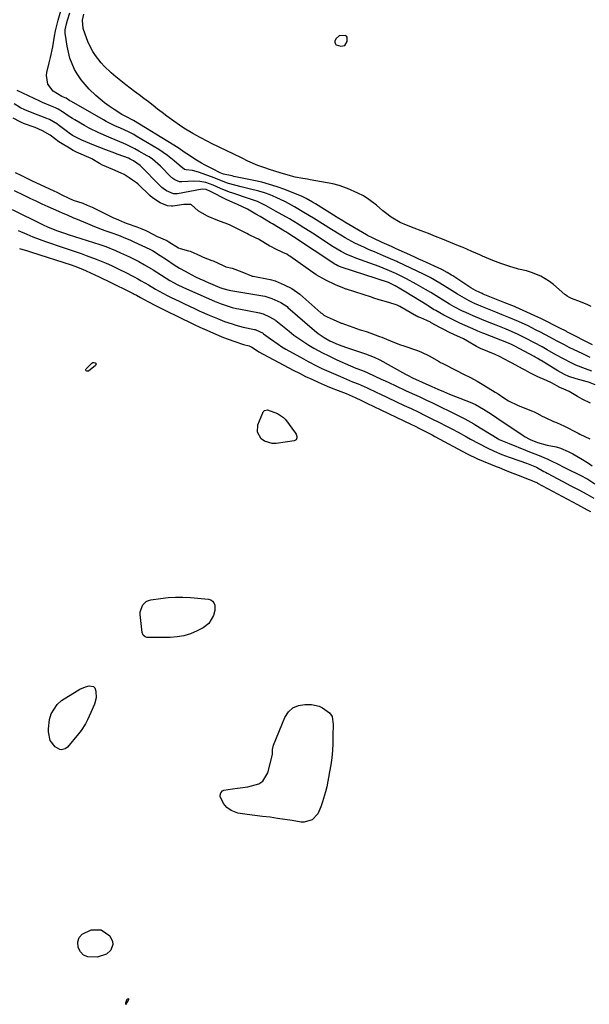
# Model space of a CAD drawing. Units: inches. Extents: x 1889362 to 1894671, y 400934 to 406243.
# Drawn here: x 1891456 to 1891703, y 404592 to 405019 of the extents above; entities that cross this region are included whole.
import ezdxf

# ---------------------------------------------------------------- set-up
doc = ezdxf.new("R2010")
doc.units = ezdxf.units.IN
doc.header["$MEASUREMENT"] = 0
doc.layers.add('1', color=7, linetype='Continuous')
doc.layers.add('7', color=7, linetype='Continuous')

msp = doc.modelspace()

# ---------------------------------------------------------------- linework, layer by layer
at = {"layer": '1', "color": 18}
for points in [[(1891594.57, 405011.88, 1636), (1891593.22, 405010.74, 1636), (1891592.65, 405009.63, 1636), (1891592.62, 405009.07, 1636), (1891592.91, 405008.26, 1636), (1891593.23, 405007.99, 1636), (1891595.19, 405007.39, 1636), (1891597.04, 405007.73, 1636), (1891597.98, 405009.35, 1636), (1891597.94, 405011.23, 1636), (1891597.63, 405011.76, 1636), (1891597.1, 405012.04, 1636), (1891594.57, 405011.88, 1636)], [(1891704.01, 404866.61, 1630), (1891701.23, 404867.62, 1630), (1891697.09, 404869.26, 1630), (1891695.03, 404870.21, 1630), (1891691.67, 404871.88, 1630), (1891688.38, 404873.7, 1630), (1891684.59, 404875.89, 1630), (1891682.44, 404877.1, 1630), (1891679.18, 404878.86, 1630), (1891675.22, 404880.92, 1630), (1891672.13, 404882.45, 1630), (1891667.93, 404884.3, 1630), (1891666.86, 404884.74, 1630), (1891662.54, 404886.46, 1630), (1891658.79, 404887.95, 1630), (1891656.29, 404888.95, 1630), (1891652.57, 404890.52, 1630), (1891649.35, 404891.96, 1630), (1891647.67, 404892.77, 1630), (1891644.35, 404894.51, 1630), (1891642.26, 404895.68, 1630), (1891639.95, 404897.06, 1630), (1891637.67, 404898.49, 1630), (1891634.22, 404900.61, 1630), (1891631.9, 404901.99, 1630), (1891629.87, 404903.18, 1630), (1891627.82, 404904.33, 1630), (1891623.67, 404906.54, 1630), (1891619.67, 404908.58, 1630), (1891619.1, 404908.87, 1630), (1891618.32, 404909.24, 1630), (1891615.32, 404910.54, 1630), (1891611.87, 404911.89, 1630), (1891601.68, 404915.6, 1630), (1891600.4, 404916.09, 1630), (1891597.88, 404917.18, 1630), (1891595.44, 404918.41, 1630), (1891591.9, 404920.51, 1630), (1891582.99, 404926.32, 1630), (1891581.75, 404927.12, 1630), (1891579.27, 404928.7, 1630), (1891576.76, 404930.26, 1630), (1891572.95, 404932.51, 1630), (1891566.99, 404935.95, 1630), (1891565.95, 404936.54, 1630), (1891562.82, 404938.26, 1630), (1891559.05, 404940.06, 1630), (1891555.66, 404941.28, 1630), (1891548.39, 404943.64, 1630), (1891547.03, 404944.11, 1630), (1891543.04, 404945.73, 1630), (1891539.91, 404947.22, 1630), (1891536.78, 404948.28, 1630), (1891534.15, 404948.82, 1630), (1891531.46, 404948.89, 1630), (1891526.4, 404948.56, 1630), (1891526.13, 404948.55, 1630), (1891525.3, 404948.6, 1630), (1891523.33, 404949.46, 1630), (1891522.49, 404950.01, 1630), (1891522.09, 404950.33, 1630), (1891521.91, 404950.5, 1630), (1891521.73, 404950.67, 1630), (1891517.08, 404955.36, 1630), (1891513.64, 404958.38, 1630), (1891512.13, 404959.41, 1630), (1891511.35, 404959.88, 1630), (1891507.75, 404961.93, 1630), (1891505.95, 404962.91, 1630), (1891502.27, 404964.72, 1630), (1891498.51, 404966.35, 1630), (1891494.72, 404967.95, 1630), (1891490.29, 404969.88, 1630), (1891486.18, 404971.92, 1630), (1891484.16, 404973.02, 1630), (1891479.95, 404975.43, 1630), (1891478.99, 404976, 1630), (1891477.11, 404977.2, 1630), (1891474.57, 404979, 1630), (1891472.75, 404980.13, 1630), (1891471.64, 404980.62, 1630), (1891469.47, 404981.46, 1630), (1891465.91, 404982.95, 1630), (1891464.75, 404983.49, 1630), (1891454.98, 404988.11, 1630)], [(1891705.45, 404860.73, 1628), (1891702.53, 404861.77, 1628), (1891701.93, 404861.95, 1628), (1891697.17, 404863.26, 1628), (1891694.1, 404864.3, 1628), (1891692.13, 404865.18, 1628), (1891689.28, 404866.73, 1628), (1891682.04, 404871.19, 1628), (1891681.67, 404871.41, 1628), (1891680.56, 404872.07, 1628), (1891679.81, 404872.5, 1628), (1891679.43, 404872.71, 1628), (1891679.05, 404872.92, 1628), (1891670.66, 404877.46, 1628), (1891668.92, 404878.32, 1628), (1891668.2, 404878.62, 1628), (1891667.84, 404878.77, 1628), (1891657.14, 404882.96, 1628), (1891656.71, 404883.12, 1628), (1891654.57, 404883.97, 1628), (1891653.73, 404884.33, 1628), (1891649.15, 404886.35, 1628), (1891646.8, 404887.41, 1628), (1891644.48, 404888.52, 1628), (1891642.19, 404889.68, 1628), (1891639.91, 404890.89, 1628), (1891636.37, 404892.82, 1628), (1891635.4, 404893.37, 1628), (1891633.05, 404894.83, 1628), (1891632.58, 404895.12, 1628), (1891623.44, 404900.84, 1628), (1891621.26, 404902.17, 1628), (1891618.74, 404903.63, 1628), (1891615.85, 404905.02, 1628), (1891595.43, 404911.65, 1628), (1891595.06, 404911.77, 1628), (1891593.98, 404912.23, 1628), (1891593.28, 404912.59, 1628), (1891592.95, 404912.79, 1628), (1891592.62, 404913, 1628), (1891574.71, 404924.84, 1628), (1891572.32, 404926.37, 1628), (1891571.35, 404926.97, 1628), (1891570.86, 404927.26, 1628), (1891565.59, 404930.39, 1628), (1891564.7, 404930.92, 1628), (1891562.9, 404931.99, 1628), (1891560.22, 404933.59, 1628), (1891558.42, 404934.64, 1628), (1891554.8, 404936.7, 1628), (1891550.42, 404938.81, 1628), (1891548.47, 404939.64, 1628), (1891545.57, 404940.93, 1628), (1891544.61, 404941.39, 1628), (1891539.85, 404943.78, 1628), (1891538.76, 404944.37, 1628), (1891536.9, 404945.26, 1628), (1891535.21, 404945.37, 1628), (1891524.47, 404943.45, 1628), (1891524.04, 404943.39, 1628), (1891522.74, 404943.41, 1628), (1891519.66, 404944.77, 1628), (1891518.29, 404945.65, 1628), (1891517.67, 404946.15, 1628), (1891517.38, 404946.42, 1628), (1891517.09, 404946.7, 1628), (1891508.31, 404955.74, 1628), (1891505.45, 404957.74, 1628), (1891503.95, 404958.47, 1628), (1891503.18, 404958.8, 1628), (1891498.7, 404960.49, 1628), (1891496.07, 404961.49, 1628), (1891493.44, 404962.5, 1628), (1891490.82, 404963.52, 1628), (1891488.2, 404964.55, 1628), (1891482.99, 404966.62, 1628), (1891478.97, 404968.67, 1628), (1891477.46, 404969.67, 1628), (1891476.74, 404970.21, 1628), (1891472.7, 404973.3, 1628), (1891472.38, 404973.54, 1628), (1891468.98, 404975.62, 1628), (1891467.46, 404976.26, 1628), (1891467.08, 404976.4, 1628), (1891462.16, 404978.18, 1628), (1891458.29, 404979.8, 1628), (1891456.48, 404980.69, 1628), (1891453.67, 404982.36, 1628)], [(1891703.38, 404852.73, 1626), (1891699.89, 404854.46, 1626), (1891697.83, 404855.55, 1626), (1891694.21, 404857.85, 1626), (1891691.87, 404858.79, 1626), (1891690.15, 404859.58, 1626), (1891686.52, 404861.53, 1626), (1891684.4, 404862.5, 1626), (1891680.55, 404864.15, 1626), (1891677.1, 404865.93, 1626), (1891675.14, 404866.97, 1626), (1891674.3, 404867.42, 1626), (1891669.18, 404870.21, 1626), (1891668.9, 404870.36, 1626), (1891668.33, 404870.67, 1626), (1891664.02, 404872.95, 1626), (1891662.15, 404873.79, 1626), (1891655.76, 404876.42, 1626), (1891655.19, 404876.67, 1626), (1891654.07, 404877.23, 1626), (1891650.1, 404879.58, 1626), (1891648.36, 404880.58, 1626), (1891644.17, 404882.53, 1626), (1891642.63, 404883.25, 1626), (1891639.59, 404884.76, 1626), (1891638.09, 404885.56, 1626), (1891634.43, 404887.55, 1626), (1891634.04, 404887.77, 1626), (1891632.52, 404888.6, 1626), (1891629.88, 404889.74, 1626), (1891628.61, 404890.18, 1626), (1891628.24, 404890.36, 1626), (1891628.06, 404890.46, 1626), (1891620.86, 404894.62, 1626), (1891619.7, 404895.21, 1626), (1891615.98, 404896.37, 1626), (1891611.82, 404897.52, 1626), (1891609.56, 404898.26, 1626), (1891608.59, 404898.58, 1626), (1891597.62, 404902.08, 1626), (1891597.34, 404902.17, 1626), (1891596.77, 404902.37, 1626), (1891592.95, 404904.03, 1626), (1891588.68, 404906.08, 1626), (1891584.57, 404908.28, 1626), (1891573.09, 404916.38, 1626), (1891572.59, 404916.72, 1626), (1891571.78, 404917.22, 1626), (1891570.09, 404918.06, 1626), (1891566.83, 404919.63, 1626), (1891565.21, 404920.43, 1626), (1891564.53, 404920.81, 1626), (1891559.5, 404923.72, 1626), (1891559.26, 404923.86, 1626), (1891558.76, 404924.12, 1626), (1891555.26, 404925.8, 1626), (1891554.52, 404926.17, 1626), (1891547.9, 404929.54, 1626), (1891547.61, 404929.68, 1626), (1891547.01, 404929.96, 1626), (1891545.18, 404930.64, 1626), (1891543.07, 404931.37, 1626), (1891541.9, 404931.84, 1626), (1891537.8, 404933.64, 1626), (1891537.18, 404933.89, 1626), (1891533.41, 404936.06, 1626), (1891530.47, 404938.7, 1626), (1891530.21, 404938.81, 1626), (1891527.67, 404938.83, 1626), (1891527.17, 404938.77, 1626), (1891522.5, 404938.12, 1626), (1891521.91, 404938.07, 1626), (1891520.13, 404938.18, 1626), (1891516.95, 404939.53, 1626), (1891513.65, 404941.61, 1626), (1891512.41, 404942.69, 1626), (1891507.53, 404947.42, 1626), (1891507.25, 404947.69, 1626), (1891506.68, 404948.19, 1626), (1891505.01, 404949.35, 1626), (1891503.44, 404950.39, 1626), (1891501.31, 404951.73, 1626), (1891500.04, 404952.36, 1626), (1891496.47, 404953.93, 1626), (1891491.96, 404955.79, 1626), (1891490.64, 404956.6, 1626), (1891487.35, 404958.6, 1626), (1891487.08, 404958.72, 1626), (1891480.61, 404961.5, 1626), (1891480.33, 404961.62, 1626), (1891479.24, 404962.18, 1626), (1891477.58, 404963.16, 1626), (1891473.78, 404965.45, 1626), (1891473.07, 404965.97, 1626), (1891469.3, 404968.77, 1626), (1891465.92, 404970.76, 1626), (1891462.77, 404972.12, 1626), (1891457.72, 404973.93, 1626), (1891457.52, 404974, 1626), (1891457.11, 404974.17, 1626), (1891456.33, 404974.55, 1626), (1891453.3, 404976.21, 1626)], [(1891454.15, 404952.68, 1626), (1891456.56, 404951.45, 1626), (1891460.55, 404949.43, 1626), (1891460.87, 404949.28, 1626), (1891461.19, 404949.13, 1626), (1891470.79, 404944.74, 1626), (1891472.15, 404944.09, 1626), (1891474.57, 404942.87, 1626), (1891477.01, 404941.62, 1626), (1891479.27, 404940.73, 1626), (1891483.39, 404939.36, 1626), (1891485.32, 404938.56, 1626), (1891487.4, 404937.63, 1626), (1891487.69, 404937.48, 1626), (1891494.97, 404933.86, 1626), (1891495.32, 404933.69, 1626), (1891496.42, 404933.17, 1626), (1891498.81, 404932.15, 1626), (1891501.54, 404931.04, 1626), (1891502.6, 404930.63, 1626), (1891506.88, 404929.07, 1626), (1891508.93, 404928.27, 1626), (1891510.67, 404927.49, 1626), (1891514.33, 404925.61, 1626), (1891515.39, 404925.09, 1626), (1891519.81, 404923.14, 1626), (1891520.74, 404922.61, 1626), (1891524.94, 404920.05, 1626), (1891525.63, 404919.73, 1626), (1891529.28, 404918.74, 1626), (1891529.9, 404918.51, 1626), (1891534.44, 404916.49, 1626), (1891535.63, 404915.96, 1626), (1891537.38, 404915.32, 1626), (1891539.37, 404914.6, 1626), (1891539.92, 404914.36, 1626), (1891544.18, 404912.34, 1626), (1891545.34, 404911.82, 1626), (1891548.18, 404911.27, 1626), (1891552.37, 404909.56, 1626), (1891556.47, 404907.89, 1626), (1891556.86, 404907.8, 1626), (1891557.25, 404907.72, 1626), (1891564.6, 404906.26, 1626), (1891566.84, 404905.66, 1626), (1891570.72, 404903.97, 1626), (1891574.06, 404902.37, 1626), (1891577.51, 404900.02, 1626), (1891586.61, 404891.93, 1626), (1891587.09, 404891.52, 1626), (1891587.91, 404890.9, 1626), (1891589.29, 404890.18, 1626), (1891591.93, 404888.92, 1626), (1891594.84, 404887.64, 1626), (1891595.45, 404887.41, 1626), (1891595.66, 404887.34, 1626), (1891603.62, 404884.57, 1626), (1891604.19, 404884.37, 1626), (1891606.22, 404883.75, 1626), (1891608.18, 404883.03, 1626), (1891611.97, 404881.63, 1626), (1891612.98, 404881.26, 1626), (1891614.98, 404880.5, 1626), (1891618.47, 404879.04, 1626), (1891621.16, 404878.02, 1626), (1891622.52, 404877.54, 1626), (1891628.06, 404875.67, 1626), (1891629.96, 404875.04, 1626), (1891633.87, 404873.03, 1626), (1891637.58, 404870.9, 1626), (1891638.49, 404870.37, 1626), (1891639.11, 404870.03, 1626), (1891639.42, 404869.87, 1626), (1891645.36, 404866.83, 1626), (1891648.37, 404865.3, 1626), (1891651.38, 404863.78, 1626), (1891654.36, 404862.19, 1626), (1891657.28, 404860.49, 1626), (1891662.17, 404857.5, 1626), (1891663.42, 404856.71, 1626), (1891665.87, 404855.05, 1626), (1891667.85, 404853.81, 1626), (1891672.02, 404851.72, 1626), (1891678.33, 404849.21, 1626), (1891678.97, 404848.95, 1626), (1891680.23, 404848.38, 1626), (1891682.46, 404847.13, 1626), (1891683.44, 404846.65, 1626), (1891687.4, 404844.85, 1626), (1891688.69, 404844.3, 1626), (1891690.63, 404843.48, 1626), (1891691.9, 404842.86, 1626), (1891698.13, 404839.69, 1626), (1891698.75, 404839.37, 1626), (1891703.14, 404837.21, 1626)], [(1891453.6, 404944.84, 1628), (1891457.83, 404942.79, 1628), (1891460.42, 404941.55, 1628), (1891463.01, 404940.33, 1628), (1891465.62, 404939.13, 1628), (1891468.23, 404937.95, 1628), (1891472.92, 404935.87, 1628), (1891474.75, 404935.06, 1628), (1891476.59, 404934.26, 1628), (1891479.35, 404933.08, 1628), (1891480.28, 404932.69, 1628), (1891485.5, 404930.49, 1628), (1891487.46, 404929.69, 1628), (1891491.39, 404928.16, 1628), (1891493.38, 404927.44, 1628), (1891496.85, 404926.21, 1628), (1891497.61, 404925.94, 1628), (1891498.87, 404925.47, 1628), (1891501.96, 404924.19, 1628), (1891503.75, 404923.44, 1628), (1891505.53, 404922.67, 1628), (1891509.05, 404921.05, 1628), (1891512.47, 404919.41, 1628), (1891513.55, 404918.83, 1628), (1891516.96, 404916.65, 1628), (1891519.66, 404914.9, 1628), (1891523.05, 404912.72, 1628), (1891525.38, 404911.28, 1628), (1891527.76, 404909.9, 1628), (1891529.12, 404909.15, 1628), (1891532.31, 404907.49, 1628), (1891534.48, 404906.45, 1628), (1891535.57, 404905.96, 1628), (1891536.68, 404905.48, 1628), (1891542.86, 404902.85, 1628), (1891544.14, 404902.43, 1628), (1891546.89, 404901.69, 1628), (1891547.51, 404901.56, 1628), (1891562.31, 404899.02, 1628), (1891563.19, 404898.84, 1628), (1891565.31, 404898.12, 1628), (1891569.2, 404896.28, 1628), (1891570.83, 404895.36, 1628), (1891571.59, 404894.83, 1628), (1891571.95, 404894.54, 1628), (1891572.31, 404894.24, 1628), (1891583.77, 404884.23, 1628), (1891585.41, 404882.9, 1628), (1891587.97, 404881.17, 1628), (1891590.52, 404879.8, 1628), (1891594.09, 404878.19, 1628), (1891596.16, 404877.37, 1628), (1891597.2, 404877, 1628), (1891602.02, 404875.36, 1628), (1891603.31, 404874.93, 1628), (1891605.87, 404874.07, 1628), (1891609.68, 404872.69, 1628), (1891612.1, 404871.5, 1628), (1891623.23, 404865.35, 1628), (1891624.08, 404864.88, 1628), (1891626.26, 404863.76, 1628), (1891630.45, 404861.85, 1628), (1891634.65, 404859.98, 1628), (1891637.22, 404858.85, 1628), (1891639.8, 404857.74, 1628), (1891642.4, 404856.67, 1628), (1891645, 404855.61, 1628), (1891651.28, 404853.1, 1628), (1891653.54, 404852.11, 1628), (1891657.12, 404850.11, 1628), (1891660.49, 404847.93, 1628), (1891662.86, 404846.38, 1628), (1891665.22, 404844.82, 1628), (1891667.57, 404843.25, 1628), (1891669.92, 404841.66, 1628), (1891674.05, 404838.85, 1628), (1891674.83, 404838.34, 1628), (1891677.29, 404836.95, 1628), (1891680.48, 404835.64, 1628), (1891684.67, 404834.58, 1628), (1891688.6, 404833.83, 1628), (1891690.46, 404833.26, 1628), (1891693.74, 404831.78, 1628), (1891695.8, 404830.73, 1628), (1891699.24, 404828.81, 1628), (1891702.58, 404826.72, 1628), (1891704.17, 404825.57, 1628)], [(1891452.73, 404936.63, 1630), (1891465.91, 404930.11, 1630), (1891468.33, 404928.97, 1630), (1891472.49, 404927.32, 1630), (1891475.96, 404926.18, 1630), (1891477, 404925.84, 1630), (1891490.83, 404921.41, 1630), (1891493.41, 404920.53, 1630), (1891497.63, 404918.84, 1630), (1891499.81, 404917.89, 1630), (1891503.64, 404916.14, 1630), (1891507.67, 404914.12, 1630), (1891510.21, 404912.71, 1630), (1891513.94, 404910.46, 1630), (1891521.07, 404905.92, 1630), (1891521.41, 404905.71, 1630), (1891522.44, 404905.08, 1630), (1891524.88, 404903.84, 1630), (1891528.38, 404902.23, 1630), (1891540.44, 404896.92, 1630), (1891540.61, 404896.84, 1630), (1891541.14, 404896.62, 1630), (1891543.38, 404895.76, 1630), (1891548.12, 404894.2, 1630), (1891550.06, 404893.73, 1630), (1891551.04, 404893.53, 1630), (1891560.04, 404891.86, 1630), (1891561.57, 404891.44, 1630), (1891564.31, 404890.19, 1630), (1891566.87, 404888.69, 1630), (1891567.12, 404888.48, 1630), (1891572.8, 404883.88, 1630), (1891574.88, 404882.26, 1630), (1891577, 404880.7, 1630), (1891579.19, 404879.24, 1630), (1891581.42, 404877.83, 1630), (1891583.54, 404876.56, 1630), (1891587.22, 404874.53, 1630), (1891589.75, 404873.32, 1630), (1891592.3, 404872.13, 1630), (1891593.57, 404871.54, 1630), (1891599.36, 404868.85, 1630), (1891601.73, 404867.86, 1630), (1891604.59, 404866.85, 1630), (1891606.72, 404866.03, 1630), (1891610.02, 404864.45, 1630), (1891612.78, 404863.15, 1630), (1891614.44, 404862.38, 1630), (1891615.97, 404861.68, 1630), (1891619.01, 404860.27, 1630), (1891623.31, 404858.29, 1630), (1891626.22, 404856.94, 1630), (1891629.12, 404855.58, 1630), (1891632.02, 404854.2, 1630), (1891634.91, 404852.81, 1630), (1891646.09, 404847.39, 1630), (1891649.02, 404845.9, 1630), (1891652.82, 404843.74, 1630), (1891653.76, 404843.17, 1630), (1891662.93, 404837.5, 1630), (1891663.87, 404836.98, 1630), (1891668.12, 404835.25, 1630), (1891675.29, 404832.37, 1630), (1891677, 404831.68, 1630), (1891680.42, 404830.29, 1630), (1891684.97, 404828.43, 1630), (1891685.81, 404828.06, 1630), (1891686.92, 404827.51, 1630), (1891688.86, 404826.54, 1630), (1891692.19, 404824.89, 1630), (1891693.3, 404824.33, 1630), (1891698.92, 404821.53, 1630), (1891702.22, 404819.74, 1630), (1891705.38, 404817.73, 1630)], [(1891503.27, 404594.73, 1634), (1891503.16, 404594.77, 1634), (1891503, 404594.76, 1634), (1891502.48, 404594.4, 1634), (1891502.29, 404594.14, 1634), (1891501.95, 404592.88, 1634), (1891501.96, 404592.57, 1634), (1891501.99, 404592.42, 1634), (1891502.04, 404592.35, 1634), (1891502.1, 404592.33, 1634), (1891502.16, 404592.34, 1634), (1891502.22, 404592.39, 1634), (1891503.31, 404594.47, 1634), (1891503.31, 404594.62, 1634), (1891503.27, 404594.73, 1634)]]:
    msp.add_polyline3d(points, dxfattribs=at)
at = {"layer": '7', "color": 18}
for points in [[(1891703.32, 404872.57, 1632), (1891700.09, 404874.03, 1632), (1891694.26, 404876.9, 1632), (1891692.14, 404877.97, 1632), (1891689, 404879.66, 1632), (1891685.86, 404881.34, 1632), (1891681.81, 404883.48, 1632), (1891679.66, 404884.57, 1632), (1891676.42, 404886.16, 1632), (1891672.22, 404888.08, 1632), (1891668.02, 404889.89, 1632), (1891665.2, 404891.05, 1632), (1891662.37, 404892.19, 1632), (1891660.95, 404892.75, 1632), (1891656.68, 404894.45, 1632), (1891653.16, 404895.94, 1632), (1891650.85, 404897.02, 1632), (1891646.74, 404899.3, 1632), (1891645.75, 404899.92, 1632), (1891642.28, 404902.16, 1632), (1891638.15, 404904.72, 1632), (1891633.91, 404907.1, 1632), (1891631.02, 404908.56, 1632), (1891620.07, 404913.79, 1632), (1891619.99, 404913.83, 1632), (1891619.52, 404914.05, 1632), (1891619.44, 404914.09, 1632), (1891615.69, 404915.73, 1632), (1891613.74, 404916.59, 1632), (1891609.82, 404918.27, 1632), (1891607.56, 404919.22, 1632), (1891605.45, 404920.14, 1632), (1891601.32, 404922.11, 1632), (1891597.18, 404924.33, 1632), (1891595.17, 404925.48, 1632), (1891591.22, 404927.9, 1632), (1891587.3, 404930.38, 1632), (1891583.37, 404932.84, 1632), (1891579.18, 404935.39, 1632), (1891575.11, 404937.76, 1632), (1891571.22, 404939.9, 1632), (1891567.26, 404941.89, 1632), (1891564.63, 404942.99, 1632), (1891562.19, 404943.84, 1632), (1891559.7, 404944.53, 1632), (1891555.46, 404945.56, 1632), (1891552.09, 404946.42, 1632), (1891546.5, 404947.89, 1632), (1891545.69, 404948.13, 1632), (1891541.76, 404949.72, 1632), (1891541.29, 404949.96, 1632), (1891540.96, 404950.1, 1632), (1891540.8, 404950.17, 1632), (1891533.61, 404952.82, 1632), (1891530.89, 404953.5, 1632), (1891528.2, 404953.74, 1632), (1891527.43, 404953.92, 1632), (1891525.15, 404955.82, 1632), (1891523.05, 404957.73, 1632), (1891520.15, 404960.01, 1632), (1891516.31, 404962.58, 1632), (1891506.57, 404968.43, 1632), (1891505.48, 404969.06, 1632), (1891503.24, 404970.23, 1632), (1891499.79, 404971.81, 1632), (1891497.26, 404972.94, 1632), (1891493.54, 404974.76, 1632), (1891492.33, 404975.43, 1632), (1891478.46, 404983.34, 1632), (1891477.85, 404983.7, 1632), (1891476.17, 404984.81, 1632), (1891475.74, 404985, 1632), (1891474.38, 404985.57, 1632), (1891470.57, 404987.94, 1632), (1891468.24, 404990.94, 1632), (1891467.61, 404994.64, 1632), (1891467.8, 404995.91, 1632), (1891468.89, 405000.16, 1632), (1891469.44, 405002.45, 1632), (1891470.36, 405007.06, 1632), (1891471.11, 405011.71, 1632), (1891471.55, 405014.02, 1632), (1891472.69, 405018.58, 1632), (1891476.12, 405030.55, 1632)], [(1891704.33, 404878.04, 1634), (1891693.24, 404883.7, 1634), (1891692.93, 404883.86, 1634), (1891692.31, 404884.17, 1634), (1891690.76, 404884.96, 1634), (1891681.94, 404889.37, 1634), (1891681.57, 404889.56, 1634), (1891680.83, 404889.91, 1634), (1891678.98, 404890.77, 1634), (1891671.05, 404894.29, 1634), (1891670.46, 404894.54, 1634), (1891669.29, 404895.05, 1634), (1891666.35, 404896.25, 1634), (1891656.93, 404900, 1634), (1891656.45, 404900.2, 1634), (1891655.47, 404900.61, 1634), (1891653.61, 404901.49, 1634), (1891651.53, 404902.74, 1634), (1891643.74, 404907.88, 1634), (1891643.16, 404908.25, 1634), (1891641.39, 404909.31, 1634), (1891638.94, 404910.57, 1634), (1891630.75, 404914.35, 1634), (1891629.02, 404915.15, 1634), (1891627.29, 404915.95, 1634), (1891623.82, 404917.53, 1634), (1891621.81, 404918.44, 1634), (1891618.9, 404919.77, 1634), (1891617.15, 404920.58, 1634), (1891613.22, 404922.39, 1634), (1891609.28, 404924.17, 1634), (1891606.79, 404925.43, 1634), (1891606.3, 404925.71, 1634), (1891596.99, 404931.17, 1634), (1891596.04, 404931.74, 1634), (1891593.7, 404933.18, 1634), (1891593.23, 404933.46, 1634), (1891584.19, 404939.03, 1634), (1891582.89, 404939.81, 1634), (1891580.25, 404941.33, 1634), (1891578.17, 404942.4, 1634), (1891577.09, 404942.86, 1634), (1891571.02, 404945.22, 1634), (1891567.71, 404946.42, 1634), (1891564.37, 404947.5, 1634), (1891560.98, 404948.4, 1634), (1891557.55, 404949.2, 1634), (1891548.88, 404950.97, 1634), (1891548.08, 404951.14, 1634), (1891544.34, 404952, 1634), (1891542.93, 404952.58, 1634), (1891539.61, 404954.18, 1634), (1891536.38, 404955.85, 1634), (1891534.8, 404956.75, 1634), (1891531.96, 404958.49, 1634), (1891529.66, 404959.96, 1634), (1891527.4, 404961.5, 1634), (1891525.14, 404963.03, 1634), (1891524, 404963.77, 1634), (1891522.84, 404964.5, 1634), (1891505.42, 404975.21, 1634), (1891502.07, 404976.89, 1634), (1891500.32, 404977.83, 1634), (1891496.94, 404979.97, 1634), (1891494.88, 404981.36, 1634), (1891492.87, 404982.83, 1634), (1891489.09, 404986.07, 1634), (1891486.23, 404988.77, 1634), (1891484.38, 404990.71, 1634), (1891482.68, 404992.76, 1634), (1891481.2, 404994.97, 1634), (1891479.87, 404997.29, 1634), (1891478.77, 404999.74, 1634), (1891477.83, 405002.23, 1634), (1891477.14, 405004.81, 1634), (1891476.6, 405007.43, 1634), (1891475.86, 405012.15, 1634), (1891475.79, 405012.92, 1634), (1891475.83, 405014.44, 1634), (1891476.31, 405017.01, 1634), (1891476.71, 405018.66, 1634), (1891477.72, 405021.89, 1634)], [(1891703.76, 404894.6, 1636), (1891702.24, 404895.32, 1636), (1891699.14, 404896.66, 1636), (1891695.2, 404898.13, 1636), (1891694.4, 404898.46, 1636), (1891693.28, 404899.09, 1636), (1891692.59, 404899.6, 1636), (1891692.25, 404899.87, 1636), (1891687.37, 404904.13, 1636), (1891685.62, 404905.48, 1636), (1891681.85, 404907.72, 1636), (1891677.84, 404909.33, 1636), (1891675.63, 404910.06, 1636), (1891672.21, 404910.85, 1636), (1891669.96, 404911.44, 1636), (1891668.84, 404911.79, 1636), (1891664.58, 404913.2, 1636), (1891661.13, 404914.47, 1636), (1891656.63, 404916.42, 1636), (1891655.51, 404916.92, 1636), (1891652.05, 404918.48, 1636), (1891648.22, 404920.12, 1636), (1891646.29, 404920.91, 1636), (1891639.33, 404923.74, 1636), (1891636.26, 404924.97, 1636), (1891633.19, 404926.19, 1636), (1891630.11, 404927.38, 1636), (1891627.02, 404928.56, 1636), (1891623.67, 404929.82, 1636), (1891620.9, 404931.02, 1636), (1891616.99, 404933.32, 1636), (1891614.55, 404935.11, 1636), (1891613.39, 404936.08, 1636), (1891610.65, 404938.47, 1636), (1891607.39, 404941, 1636), (1891605.08, 404942.49, 1636), (1891602.65, 404943.77, 1636), (1891598.17, 404945.68, 1636), (1891594.58, 404947.07, 1636), (1891591.8, 404947.77, 1636), (1891581.91, 404949.52, 1636), (1891580.84, 404949.71, 1636), (1891578.7, 404950.07, 1636), (1891575.5, 404950.65, 1636), (1891573.4, 404951.18, 1636), (1891568.98, 404952.45, 1636), (1891564.32, 404953.91, 1636), (1891562.28, 404954.61, 1636), (1891559.33, 404955.72, 1636), (1891554.99, 404957.6, 1636), (1891552.15, 404958.95, 1636), (1891539.18, 404965.28, 1636), (1891537.53, 404966.1, 1636), (1891534.25, 404967.78, 1636), (1891531.03, 404969.54, 1636), (1891527.9, 404971.47, 1636), (1891526.38, 404972.5, 1636), (1891521.89, 404975.65, 1636), (1891519.85, 404977.11, 1636), (1891517.82, 404978.59, 1636), (1891515.83, 404980.11, 1636), (1891513.85, 404981.66, 1636), (1891511.87, 404983.21, 1636), (1891509.89, 404984.75, 1636), (1891507.89, 404986.27, 1636), (1891505.88, 404987.77, 1636), (1891502, 404990.65, 1636), (1891499.84, 404992.32, 1636), (1891497.74, 404994.05, 1636), (1891495.71, 404995.86, 1636), (1891492.69, 404998.77, 1636), (1891491.33, 405000.22, 1636), (1891488.89, 405003.34, 1636), (1891487.76, 405005.08, 1636), (1891485.87, 405008.68, 1636), (1891485.09, 405010.55, 1636), (1891483.55, 405015.05, 1636), (1891483.24, 405018.59, 1636), (1891483.82, 405021.25, 1636)], [(1891455.44, 404927.46, 1632), (1891459.12, 404925.91, 1632), (1891461.79, 404924.82, 1632), (1891464.47, 404923.77, 1632), (1891467.18, 404922.78, 1632), (1891469.9, 404921.84, 1632), (1891472.25, 404921.05, 1632), (1891474.85, 404920.18, 1632), (1891477.45, 404919.3, 1632), (1891480.05, 404918.42, 1632), (1891482.65, 404917.54, 1632), (1891484.93, 404916.77, 1632), (1891489.25, 404915.16, 1632), (1891493.5, 404913.37, 1632), (1891495.87, 404912.31, 1632), (1891498.22, 404911.22, 1632), (1891499.93, 404910.4, 1632), (1891501.54, 404909.59, 1632), (1891505.62, 404907.45, 1632), (1891507.2, 404906.61, 1632), (1891508.77, 404905.76, 1632), (1891511.87, 404903.98, 1632), (1891514.95, 404902.16, 1632), (1891518.12, 404900.37, 1632), (1891520.28, 404899.24, 1632), (1891521.37, 404898.7, 1632), (1891525.39, 404896.75, 1632), (1891527.51, 404895.73, 1632), (1891531.77, 404893.75, 1632), (1891533.91, 404892.78, 1632), (1891538.11, 404890.92, 1632), (1891538.85, 404890.6, 1632), (1891541.73, 404889.38, 1632), (1891544.86, 404888.14, 1632), (1891548.07, 404887.04, 1632), (1891549.69, 404886.55, 1632), (1891552.97, 404885.7, 1632), (1891557.77, 404884.68, 1632), (1891558.13, 404884.6, 1632), (1891560.27, 404883.7, 1632), (1891561.3, 404883.16, 1632), (1891561.77, 404882.83, 1632), (1891564.79, 404880.54, 1632), (1891568.04, 404878.25, 1632), (1891569.72, 404877.19, 1632), (1891571.43, 404876.18, 1632), (1891579.08, 404871.87, 1632), (1891581.03, 404870.8, 1632), (1891584.97, 404868.77, 1632), (1891586.97, 404867.82, 1632), (1891591.02, 404865.98, 1632), (1891595.09, 404864.22, 1632), (1891600.35, 404862, 1632), (1891600.74, 404861.84, 1632), (1891602.7, 404861.08, 1632), (1891606.59, 404859.35, 1632), (1891610.78, 404857.4, 1632), (1891612.18, 404856.75, 1632), (1891622.72, 404851.78, 1632), (1891625.74, 404850.35, 1632), (1891628.74, 404848.91, 1632), (1891631.74, 404847.45, 1632), (1891634.73, 404845.98, 1632), (1891637.96, 404844.37, 1632), (1891640.68, 404842.97, 1632), (1891643.39, 404841.55, 1632), (1891646.09, 404840.1, 1632), (1891649.69, 404838.14, 1632), (1891651.47, 404837.17, 1632), (1891655.02, 404835.21, 1632), (1891658.61, 404833.32, 1632), (1891661.74, 404831.87, 1632), (1891664.94, 404830.56, 1632), (1891666.55, 404829.96, 1632), (1891668.18, 404829.38, 1632), (1891672.86, 404827.77, 1632), (1891675.66, 404826.78, 1632), (1891680.03, 404824.98, 1632), (1891683.26, 404823.18, 1632), (1891683.94, 404822.81, 1632), (1891684.62, 404822.45, 1632), (1891691.5, 404818.81, 1632), (1891694.98, 404816.98, 1632), (1891698.45, 404815.14, 1632), (1891701.91, 404813.27, 1632), (1891704.84, 404811.51, 1632)], [(1891456.02, 404919.67, 1634), (1891459.49, 404918.68, 1634), (1891461.22, 404918.14, 1634), (1891478.3, 404912.66, 1634), (1891479.98, 404912.1, 1634), (1891483.27, 404910.83, 1634), (1891484.88, 404910.1, 1634), (1891490.44, 404907.41, 1634), (1891490.74, 404907.27, 1634), (1891491.92, 404906.71, 1634), (1891494.06, 404905.69, 1634), (1891505.23, 404900.22, 1634), (1891505.7, 404899.99, 1634), (1891506.63, 404899.51, 1634), (1891508.47, 404898.51, 1634), (1891511.62, 404896.8, 1634), (1891515.24, 404894.88, 1634), (1891518.9, 404893.04, 1634), (1891531.16, 404887.05, 1634), (1891531.9, 404886.7, 1634), (1891535.67, 404884.97, 1634), (1891535.8, 404884.92, 1634), (1891540.1, 404883.01, 1634), (1891544.45, 404881.19, 1634), (1891548.89, 404879.56, 1634), (1891553.09, 404878.13, 1634), (1891555.49, 404877.5, 1634), (1891556.33, 404877.16, 1634), (1891556.71, 404876.92, 1634), (1891559.11, 404875.34, 1634), (1891559.64, 404875.04, 1634), (1891574.61, 404867.09, 1634), (1891577.29, 404865.7, 1634), (1891579.99, 404864.35, 1634), (1891582.72, 404863.06, 1634), (1891585.46, 404861.8, 1634), (1891589.33, 404860.07, 1634), (1891590.99, 404859.37, 1634), (1891594.12, 404858.21, 1634), (1891597.48, 404856.91, 1634), (1891601.47, 404855.14, 1634), (1891604.23, 404853.84, 1634), (1891606.51, 404852.78, 1634), (1891609.57, 404851.33, 1634), (1891612.63, 404849.87, 1634), (1891625.8, 404843.5, 1634), (1891627.09, 404842.88, 1634), (1891629.66, 404841.61, 1634), (1891632.21, 404840.32, 1634), (1891634.75, 404838.99, 1634), (1891636.01, 404838.32, 1634), (1891649.98, 404830.8, 1634), (1891654.42, 404828.65, 1634), (1891662.59, 404825.29, 1634), (1891663.79, 404824.81, 1634), (1891666.17, 404823.85, 1634), (1891668.57, 404822.9, 1634), (1891670.97, 404821.96, 1634), (1891672.16, 404821.49, 1634), (1891676.87, 404819.64, 1634), (1891677.27, 404819.49, 1634), (1891678.08, 404819.22, 1634), (1891679.32, 404818.71, 1634), (1891680.13, 404818.33, 1634), (1891680.53, 404818.12, 1634), (1891697.77, 404808.83, 1634), (1891701.93, 404806.56, 1634), (1891703.37, 404805.78, 1634)], [(1891485.9, 404866.53, 1636), (1891485.2, 404866.56, 1636), (1891484.83, 404866.79, 1636), (1891484.69, 404867, 1636), (1891484.7, 404867.26, 1636), (1891484.82, 404867.54, 1636), (1891487.27, 404870.1, 1636), (1891487.72, 404870.3, 1636), (1891488.22, 404870.33, 1636), (1891488.74, 404870.24, 1636), (1891489.19, 404869.69, 1636), (1891488.96, 404869.03, 1636), (1891485.9, 404866.53, 1636)], [(1891563.49, 404849.83, 1636), (1891567.85, 404848.28, 1636), (1891570.4, 404846.53, 1636), (1891571.21, 404845.59, 1636), (1891575.56, 404839.78, 1636), (1891575.85, 404839.3, 1636), (1891576.16, 404838.26, 1636), (1891576.18, 404837.71, 1636), (1891575.81, 404836.83, 1636), (1891574.96, 404836.4, 1636), (1891567.18, 404835.31, 1636), (1891565.41, 404835.3, 1636), (1891562.18, 404836.31, 1636), (1891560.72, 404837.31, 1636), (1891559.09, 404840.1, 1636), (1891559.32, 404843.32, 1636), (1891561.36, 404848.61, 1636), (1891561.58, 404848.99, 1636), (1891562.2, 404849.55, 1636), (1891563.49, 404849.83, 1636)], [(1891540.7, 404762.98, 1636), (1891540.12, 404760.77, 1636), (1891538.05, 404757.26, 1636), (1891535.54, 404755.36, 1636), (1891532.95, 404754.04, 1636), (1891530.13, 404752.85, 1636), (1891527.25, 404751.94, 1636), (1891524.26, 404751.45, 1636), (1891521.21, 404751.24, 1636), (1891511.17, 404751.29, 1636), (1891510.4, 404751.45, 1636), (1891509.51, 404752.23, 1636), (1891509.1, 404753.35, 1636), (1891508.32, 404761.25, 1636), (1891508.34, 404762.33, 1636), (1891509.39, 404765.31, 1636), (1891510.92, 404766.75, 1636), (1891511.86, 404767.19, 1636), (1891512.89, 404767.48, 1636), (1891517.12, 404768.13, 1636), (1891520.35, 404768.5, 1636), (1891523.58, 404768.72, 1636), (1891526.82, 404768.7, 1636), (1891530.07, 404768.52, 1636), (1891537.87, 404767.81, 1636), (1891538.86, 404767.5, 1636), (1891539.68, 404767, 1636), (1891540.24, 404766.23, 1636), (1891540.63, 404765.27, 1636), (1891540.7, 404762.98, 1636)], [(1891468.5, 404710.39, 1636), (1891468.51, 404711.67, 1636), (1891468.97, 404715.7, 1636), (1891469.64, 404718.16, 1636), (1891472.27, 404722.24, 1636), (1891474.22, 404723.88, 1636), (1891479.08, 404726.91, 1636), (1891479.83, 404727.38, 1636), (1891482.18, 404728.79, 1636), (1891484.51, 404729.86, 1636), (1891486.13, 404730.32, 1636), (1891488, 404730.03, 1636), (1891488.6, 404729.37, 1636), (1891489.12, 404728.03, 1636), (1891489.2, 404725.14, 1636), (1891488.44, 404722.34, 1636), (1891486.87, 404718.78, 1636), (1891485.4, 404715.49, 1636), (1891484.6, 404713.89, 1636), (1891482.7, 404710.87, 1636), (1891481.6, 404709.46, 1636), (1891476.72, 404703.71, 1636), (1891475.78, 404702.94, 1636), (1891474.01, 404702.57, 1636), (1891473.42, 404702.66, 1636), (1891471.42, 404703.87, 1636), (1891469.31, 404706.57, 1636), (1891468.5, 404710.39, 1636)], [(1891574.43, 404720.78, 1636), (1891576.87, 404721.78, 1636), (1891579.67, 404722.24, 1636), (1891582.53, 404722.14, 1636), (1891585.8, 404721.5, 1636), (1891587.28, 404720.77, 1636), (1891590.29, 404718.55, 1636), (1891591.47, 404716.93, 1636), (1891591.92, 404713.49, 1636), (1891591.85, 404711.48, 1636), (1891591.83, 404710.63, 1636), (1891591.81, 404709.78, 1636), (1891591.71, 404705.29, 1636), (1891591.56, 404702.2, 1636), (1891591.31, 404699.13, 1636), (1891590.9, 404696.07, 1636), (1891590.38, 404693.02, 1636), (1891589.1, 404686.51, 1636), (1891588.61, 404684.31, 1636), (1891587.35, 404679.97, 1636), (1891586.58, 404677.85, 1636), (1891585.3, 404674.9, 1636), (1891582.78, 404672.25, 1636), (1891579.34, 404671.22, 1636), (1891578.11, 404671.28, 1636), (1891574.21, 404671.9, 1636), (1891570.99, 404672.4, 1636), (1891567.77, 404672.88, 1636), (1891564.55, 404673.32, 1636), (1891561.32, 404673.74, 1636), (1891554.63, 404674.57, 1636), (1891553.62, 404674.7, 1636), (1891550.6, 404675.19, 1636), (1891547.78, 404676.21, 1636), (1891545.84, 404677.61, 1636), (1891544.4, 404679.32, 1636), (1891542.93, 404682.34, 1636), (1891542.87, 404682.89, 1636), (1891543.19, 404683.96, 1636), (1891543.98, 404684.79, 1636), (1891544.48, 404685.03, 1636), (1891548.27, 404685.6, 1636), (1891550.49, 404685.9, 1636), (1891554.93, 404686.58, 1636), (1891559.68, 404687.81, 1636), (1891561.44, 404688.95, 1636), (1891563.65, 404692.66, 1636), (1891565.35, 404699.39, 1636), (1891565.59, 404700.68, 1636), (1891565.65, 404702.65, 1636), (1891566.08, 404704.55, 1636), (1891570.97, 404716.59, 1636), (1891572.52, 404718.96, 1636), (1891574.43, 404720.78, 1636)], [(1891495.12, 404622.05, 1636), (1891496.29, 404619.57, 1636), (1891496.37, 404618.23, 1636), (1891495.62, 404615.85, 1636), (1891493.62, 404613.99, 1636), (1891489.66, 404612.68, 1636), (1891485.56, 404612.86, 1636), (1891483.77, 404613.62, 1636), (1891482.45, 404615.05, 1636), (1891481.44, 404616.92, 1636), (1891481.31, 404619.35, 1636), (1891481.79, 404621.23, 1636), (1891483.08, 404622.69, 1636), (1891487, 404624.58, 1636), (1891491.4, 404624.59, 1636), (1891495.12, 404622.05, 1636)]]:
    msp.add_polyline3d(points, dxfattribs=at)

doc.saveas('drawing.dxf')
